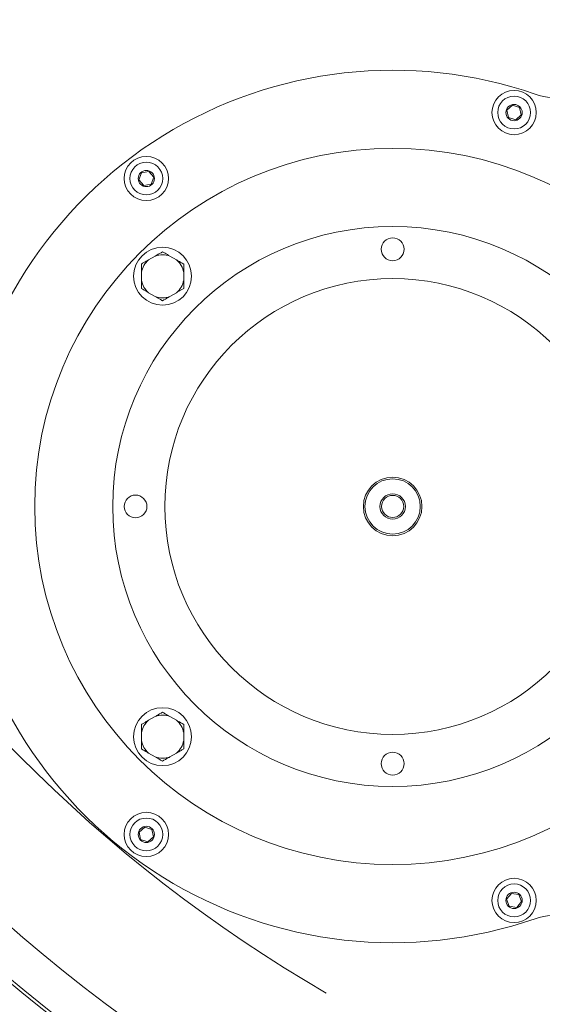
# Model space of a CAD drawing. Units: millimetres. Extents: x 729 to 3135, y 140 to 2582.
# Drawn here: x 1672 to 1833, y 344 to 647 of the extents above; entities that cross this region are included whole.
import ezdxf

# ---------------------------------------------------------------- set-up
doc = ezdxf.new("R2010")
doc.units = ezdxf.units.MM
doc.header["$LTSCALE"] = 13
doc.layers.add('MAßLINIE_MAßZEICHNUNGEN', color=7, linetype='Continuous')
doc.styles.add('SLDTEXTSTYLE0', font='TXT', dxfattribs={"width": 0.7})
doc.dimstyles.new('SLDDIMSTYLE1', dxfattribs={"dimtxt": 68.791667, "dimasz": 45.5, "dimexe": 0, "dimexo": 0.0625, "dimgap": 17.197917, "dimtad": 0, "dimdec": 0, "dimrnd": 1e-09, "dimzin": 12, "dimdsep": 46, "dimtxsty": 'SLDTEXTSTYLE0', "dimsah": 1, "dimcen": 0.09, "dimadec": 0, "dimazin": 3, "dimtfac": 1, "dimtdec": 0, "dimtofl": 0, "dimtmove": 0, "dimatfit": 3, "dimfxl": 0, "dimfrac": 2, "dimtolj": 1, "dimtzin": 12, "dimarcsym": 0})

# ---------------------------------------------------------------- blocks, each defined once
blk = doc.blocks.new('_D_8')
at = {"layer": 'MAßLINIE_MAßZEICHNUNGEN', "color": 7}
for p, q in [((2083.54, 1338.27), (1221.9, 1338.27)), ((1234.9, 1338.27), (1234.9, 893.16)), ((1234.9, 141.2), (1234.9, 598.08)), ((1878.63, 141.2), (1221.9, 141.2))]:
    blk.add_line(p, q, dxfattribs=at)
for points in [[(1234.9, 1338.27), (1215.4, 1292.77), (1254.4, 1292.77)], [(1234.9, 141.2), (1254.4, 186.7), (1215.4, 186.7)]]:
    blk.add_solid(points, dxfattribs=at)
at = {"layer": 'MAßLINIE_MAßZEICHNUNGEN', "color": 7, "char_height": 68.792, "attachment_point": 1, "rotation": 90, "style": 'SLDTEXTSTYLE0'}
for s, insert in [('1200', (1201.7, 696.6)), ('%%c', (1201.7, 598.08))]:
    blk.add_mtext(s, dxfattribs=dict(at, insert=insert))

msp = doc.modelspace()

# ---------------------------------------------------------------- linework, layer by layer
at = {"color": 7, "linetype": 'Continuous', "lineweight": 18}
for p, q in [((1823.91, 620.49), (1822.2, 618.93)), ((1826.11, 619.78), (1823.91, 620.49)), ((1822.2, 618.93), (1822.69, 616.68)), ((1824.89, 615.97), (1826.6, 617.53)), ((1826.6, 617.53), (1826.11, 619.78)), ((1822.69, 616.68), (1824.89, 615.97)), ((1709.91, 599.73), (1709.13, 597.56)), ((1712.18, 600.15), (1709.91, 599.73)), ((1713.67, 598.39), (1712.18, 600.15)), ((1709.13, 597.56), (1710.63, 595.8)), ((1710.63, 595.8), (1712.9, 596.21)), ((1712.9, 596.21), (1713.67, 598.39)), ((1714.14, 574.16), (1712.11, 572.99)), ((1720.64, 572.99), (1718.61, 574.16)), ((1709.88, 569.12), (1709.88, 566.77)), ((1722.88, 566.77), (1722.88, 569.12)), ((1712.11, 562.91), (1714.14, 561.73)), ((1718.61, 561.73), (1720.64, 562.91)), ((1714.14, 432.74), (1712.11, 431.57)), ((1720.64, 431.57), (1718.61, 432.74)), ((1709.88, 427.7), (1709.88, 425.35)), ((1722.88, 425.35), (1722.88, 427.7)), ((1712.11, 421.48), (1714.14, 420.31)), ((1718.61, 420.31), (1720.64, 421.48)), ((1710.96, 398.76), (1709.22, 397.24)), ((1709.22, 397.24), (1709.66, 394.98)), ((1713.14, 398.02), (1710.96, 398.76)), ((1713.59, 395.75), (1713.14, 398.02)), ((1709.66, 394.98), (1711.85, 394.23)), ((1711.85, 394.23), (1713.59, 395.75)), ((1823.58, 378.4), (1822.12, 376.61)), ((1825.86, 378.03), (1823.58, 378.4)), ((1822.12, 376.61), (1822.94, 374.45)), ((1825.22, 374.08), (1826.68, 375.87)), ((1826.68, 375.87), (1825.86, 378.03)), ((1822.94, 374.45), (1825.22, 374.08))]:
    msp.add_line(p, q, dxfattribs=at)
for centre, radius in [((1824.4, 618.23), 6.8), ((1824.4, 618.23), 5.04), ((1824.4, 618.23), 2.5), ((1787.09, 497.24), 110), ((1711.4, 597.97), 6.8), ((1711.4, 597.97), 5.04), ((1711.4, 597.97), 2.5), ((1787.09, 497.24), 86), ((1787.09, 576.24), 3.5), ((1716.38, 567.95), 8.9), ((1787.09, 497.24), 70), ((1787.09, 497.24), 9), ((1787.09, 497.24), 8.5), ((1708.09, 497.24), 3.5), ((1787.09, 497.24), 3.9), ((1787.09, 497.24), 3.4), ((1716.38, 426.53), 8.9), ((1787.09, 418.24), 3.5), ((1711.4, 396.5), 6.8), ((1711.4, 396.5), 5.04), ((1711.4, 396.5), 2.5), ((1824.4, 376.24), 6.8), ((1824.4, 376.24), 5.04), ((1824.4, 376.24), 2.5)]:
    msp.add_circle(centre, radius, dxfattribs=at)
for centre, radius, start, end in [((1994.09, 739.74), 505.5, 85.6165, 270), ((1994.09, 739.74), 493.28, 120.1197, 239.8803), ((1994.09, 739.74), 453.15, 120.1197, 239.8803), ((1787.09, 497.24), 134, 70.9339, 172.6971), ((1837.39, 642.79), 20, 250.9339, 281.1054), ((1994.09, 739.74), 506.45, 193.6585, 233.8415), ((1716.38, 567.95), 6.61, 130.2565, 169.7435), ((1716.38, 567.95), 6.61, 70.2565, 109.7435), ((1716.38, 567.95), 6.61, 10.2565, 49.7435), ((1716.38, 567.95), 6.61, 190.2565, 229.7435), ((1716.38, 567.95), 6.61, 310.2565, 349.7435), ((1716.38, 567.95), 6.61, 250.2565, 289.7435), ((1994.09, 739.74), 583, 206.42725, 243.57275), ((1787.09, 497.24), 134, 187.3029, 289.0661), ((1994.09, 739.74), 599.95, 207.69608, 242.30392), ((1716.38, 426.53), 6.61, 70.2565, 109.7435), ((1716.38, 426.53), 6.61, 130.2565, 169.7435), ((1716.38, 426.53), 6.61, 10.2565, 49.7435), ((1716.38, 426.53), 6.61, 190.2565, 229.7435), ((1716.38, 426.53), 6.61, 310.2565, 349.7435), ((1716.38, 426.53), 6.61, 250.2565, 289.7435), ((1837.39, 351.68), 20, 78.8946, 109.0661)]:
    msp.add_arc(centre, radius, start, end, dxfattribs=at)
for points, knots in [([(1714.14, 574.16), (1714.3, 574.25), (1715.05, 574.69), (1715.79, 575.11), (1716.38, 575.45)], [0, 0, 0, 0, 0.20384, 1, 1, 1, 1]), ([(1716.38, 575.45), (1716.63, 575.31), (1717.36, 574.88), (1718.12, 574.45), (1718.61, 574.16)], [0, 0, 0, 0, 0.348254, 1, 1, 1, 1]), ([(1709.88, 571.7), (1710.13, 571.85), (1710.86, 572.27), (1711.62, 572.71), (1712.11, 572.99)], [0, 0, 0, 0, 0.348254, 1, 1, 1, 1]), ([(1709.88, 569.12), (1709.88, 569.51), (1709.88, 570.38), (1709.88, 571.23), (1709.88, 571.7)], [0, 0, 0, 0, 0.4441212, 1, 1, 1, 1]), ([(1720.64, 572.99), (1720.8, 572.9), (1721.55, 572.46), (1722.29, 572.04), (1722.88, 571.7)], [0, 0, 0, 0, 0.20384, 1, 1, 1, 1]), ([(1722.88, 571.7), (1722.88, 571.22), (1722.88, 570.37), (1722.88, 569.5), (1722.88, 569.12)], [0, 0, 0, 0, 0.569828, 1, 1, 1, 1]), ([(1709.88, 564.19), (1709.88, 564.68), (1709.88, 565.53), (1709.88, 566.4), (1709.88, 566.77)], [0, 0, 0, 0, 0.569828, 1, 1, 1, 1]), ([(1722.88, 566.77), (1722.88, 566.38), (1722.88, 565.51), (1722.88, 564.67), (1722.88, 564.19)], [0, 0, 0, 0, 0.4441212, 1, 1, 1, 1]), ([(1712.11, 562.91), (1711.95, 562.99), (1711.2, 563.43), (1710.46, 563.86), (1709.88, 564.19)], [0, 0, 0, 0, 0.20384, 1, 1, 1, 1]), ([(1722.88, 564.19), (1722.62, 564.05), (1721.89, 563.62), (1721.13, 563.19), (1720.64, 562.91)], [0, 0, 0, 0, 0.348254, 1, 1, 1, 1]), ([(1716.38, 560.44), (1716.12, 560.59), (1715.39, 561.01), (1714.63, 561.45), (1714.14, 561.73)], [0, 0, 0, 0, 0.348254, 1, 1, 1, 1]), ([(1718.61, 561.73), (1718.45, 561.64), (1717.7, 561.21), (1716.96, 560.78), (1716.38, 560.44)], [0, 0, 0, 0, 0.20384, 1, 1, 1, 1]), ([(1714.14, 432.74), (1714.3, 432.83), (1715.05, 433.27), (1715.79, 433.69), (1716.38, 434.03)], [0, 0, 0, 0, 0.2038406, 1, 1, 1, 1]), ([(1716.38, 434.03), (1716.63, 433.88), (1717.36, 433.46), (1718.12, 433.03), (1718.61, 432.74)], [0, 0, 0, 0, 0.348252, 1, 1, 1, 1]), ([(1709.88, 430.28), (1710.13, 430.43), (1710.86, 430.85), (1711.62, 431.28), (1712.11, 431.57)], [0, 0, 0, 0, 0.348252, 1, 1, 1, 1]), ([(1709.88, 427.7), (1709.88, 428.09), (1709.88, 428.96), (1709.88, 429.81), (1709.88, 430.28)], [0, 0, 0, 0, 0.444116, 1, 1, 1, 1]), ([(1720.64, 431.57), (1720.8, 431.48), (1721.55, 431.04), (1722.29, 430.62), (1722.88, 430.28)], [0, 0, 0, 0, 0.2038406, 1, 1, 1, 1]), ([(1722.88, 430.28), (1722.88, 429.79), (1722.88, 428.95), (1722.88, 428.08), (1722.88, 427.7)], [0, 0, 0, 0, 0.569834, 1, 1, 1, 1]), ([(1709.88, 422.77), (1709.88, 423.26), (1709.88, 424.11), (1709.88, 424.98), (1709.88, 425.35)], [0, 0, 0, 0, 0.569834, 1, 1, 1, 1]), ([(1722.88, 425.35), (1722.88, 424.96), (1722.88, 424.09), (1722.88, 423.24), (1722.88, 422.77)], [0, 0, 0, 0, 0.444116, 1, 1, 1, 1]), ([(1712.11, 421.48), (1711.95, 421.57), (1711.2, 422.01), (1710.46, 422.43), (1709.88, 422.77)], [0, 0, 0, 0, 0.2038406, 1, 1, 1, 1]), ([(1722.88, 422.77), (1722.62, 422.63), (1721.89, 422.2), (1721.13, 421.77), (1720.64, 421.48)], [0, 0, 0, 0, 0.348252, 1, 1, 1, 1]), ([(1716.38, 419.02), (1716.12, 419.17), (1715.39, 419.59), (1714.63, 420.03), (1714.14, 420.31)], [0, 0, 0, 0, 0.3482499, 1, 1, 1, 1]), ([(1718.61, 420.31), (1718.45, 420.22), (1717.7, 419.78), (1716.96, 419.36), (1716.38, 419.02)], [0, 0, 0, 0, 0.203839, 1, 1, 1, 1])]:
    msp.add_open_spline(points, degree=3, knots=knots, dxfattribs=at)

# ---------------------------------------------------------------- dimensions: what is measured, and where the dimension line sits
at = {"layer": 'MAßLINIE_MAßZEICHNUNGEN', "color": 7}
dim = msp.add_linear_dim(base=(1234.9, 141.2), p1=(2096.54, 1338.27), p2=(1891.63, 141.2), angle=90, text='%%c<>', dimstyle='SLDDIMSTYLE1', dxfattribs=at)
dim.commit()
dim.dimension.update_dxf_attribs({"geometry": '_D_8', "text_midpoint": (1234.9, 745.62), "dimtype": 160})

doc.saveas('drawing.dxf')
